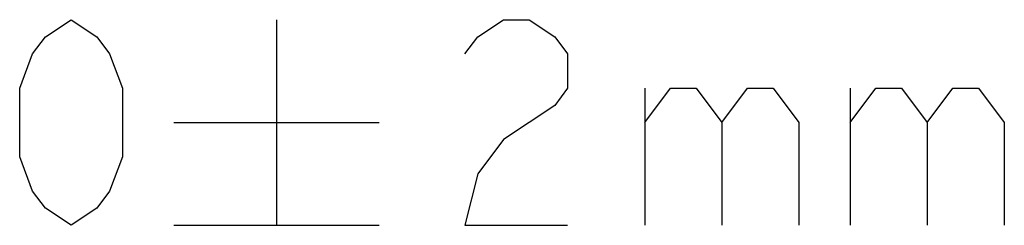
# Model space of a CAD drawing. Units: millimetres. Extents: x 0 to 7000, y 0 to 3600.
# Drawn here: x 2537 to 2705, y 2765 to 2800 of the extents above; entities that cross this region are included whole.
import ezdxf

# ---------------------------------------------------------------- set-up
doc = ezdxf.new("R2010")
doc.units = ezdxf.units.MM
doc.header["$LTSCALE"] = 385
doc.layers.add('DEF_DRAFT_DIM', color=7, linetype='CONTINUOUS')

msp = doc.modelspace()

# ---------------------------------------------------------------- linework, layer by layer
at = {"layer": 'DEF_DRAFT_DIM', "color": 7, "linetype": 'CONTINUOUS'}
for p, q in [((2581.223, 2800.077), (2581.223, 2765.077)), ((2643.931, 2788.41), (2643.931, 2765.077)), ((2678.931, 2788.41), (2678.931, 2765.077)), ((2563.723, 2782.577), (2598.723, 2782.577)), ((2563.723, 2765.077), (2598.723, 2765.077))]:
    msp.add_line(p, q, dxfattribs=at)
for points in [[(2546.223, 2765.077), (2541.848, 2767.994), (2539.661, 2770.91), (2537.473, 2776.744), (2537.473, 2788.41), (2539.661, 2794.244), (2541.848, 2797.16), (2546.223, 2800.077), (2550.598, 2797.16), (2552.786, 2794.244), (2554.973, 2788.41), (2554.973, 2776.744), (2552.786, 2770.91), (2550.598, 2767.994), (2546.223, 2765.077)], [(2613.306, 2794.244), (2615.494, 2797.16), (2619.869, 2800.077), (2624.244, 2800.077), (2628.619, 2797.16), (2630.806, 2794.244), (2630.806, 2788.41), (2628.619, 2785.494)], [(2643.931, 2782.577), (2648.306, 2788.41), (2652.681, 2788.41), (2657.056, 2782.577), (2657.056, 2765.077)], [(2657.056, 2782.577), (2661.431, 2788.41), (2665.806, 2788.41), (2670.181, 2782.577), (2670.181, 2765.077)], [(2678.931, 2782.577), (2683.306, 2788.41), (2687.681, 2788.41), (2692.056, 2782.577), (2692.056, 2765.077)], [(2692.056, 2782.577), (2696.431, 2788.41), (2700.806, 2788.41), (2705.181, 2782.577), (2705.181, 2765.077)], [(2628.619, 2785.494), (2619.869, 2779.66), (2615.494, 2773.827), (2613.306, 2765.077), (2630.806, 2765.077)]]:
    msp.add_lwpolyline(points, dxfattribs=at)

doc.saveas('drawing.dxf')
